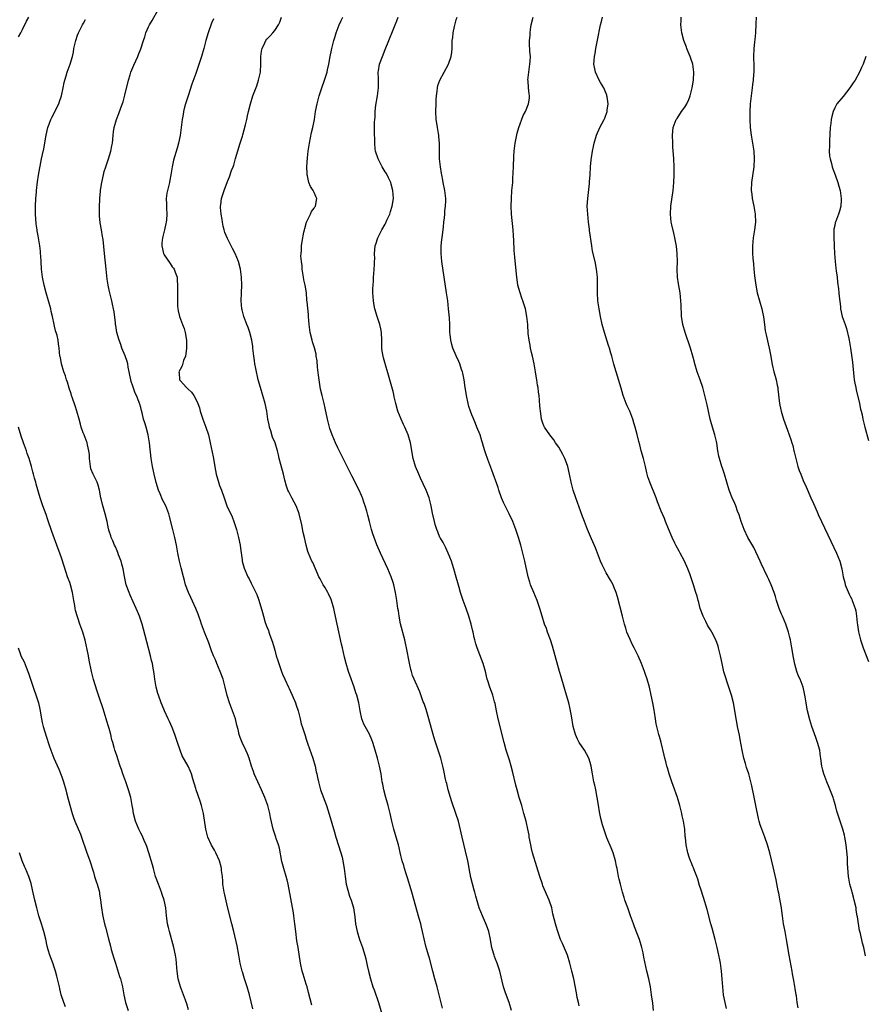
# Model space of a CAD drawing. Units: inches. Extents: x 2622000 to 2625000, y 1491000 to 1494000.
# Drawn here: x 2622842 to 2623057, y 1491801 to 1492050 of the extents above; entities that cross this region are included whole.
import ezdxf

# ---------------------------------------------------------------- set-up
doc = ezdxf.new("R2010")
doc.units = ezdxf.units.IN
doc.header["$MEASUREMENT"] = 0
doc.layers.add('LD26221491_10ft', color=121, linetype='Continuous')

msp = doc.modelspace()

# ---------------------------------------------------------------- linework, layer by layer
at = {"layer": 'LD26221491_10ft'}
for points, elevation in [([(2622916.37, 1491800.37), (2622915.58, 1491803.58), (2622915.2, 1491805), (2622915, 1491805.69), (2622914.2, 1491808.2), (2622913.98, 1491809), (2622913.54, 1491811), (2622912.92, 1491815), (2622912.64, 1491816.64), (2622912.32, 1491819), (2622912.12, 1491821), (2622911.87, 1491823), (2622911.75, 1491823.75), (2622910.39, 1491831), (2622910.11, 1491832.11), (2622909.91, 1491833), (2622909.32, 1491835), (2622908.83, 1491836.83), (2622908.18, 1491840.18), (2622907.95, 1491841), (2622907.36, 1491842.64), (2622907.25, 1491843), (2622906.56, 1491845), (2622905.93, 1491847.93), (2622905.74, 1491849), (2622905.23, 1491851), (2622905, 1491851.7), (2622904.52, 1491853), (2622903.62, 1491855), (2622902.67, 1491857), (2622901.82, 1491859), (2622901.62, 1491859.62), (2622901.11, 1491861), (2622900.49, 1491863), (2622900.07, 1491864.07), (2622899.69, 1491865), (2622898.73, 1491867), (2622898.23, 1491868.23), (2622897.98, 1491869), (2622897.69, 1491870.31), (2622897.39, 1491871.39), (2622897.02, 1491873), (2622896.31, 1491875), (2622895.55, 1491877), (2622894.94, 1491878.94), (2622894.45, 1491881), (2622893.9, 1491883), (2622893.17, 1491885), (2622892.32, 1491887), (2622891.95, 1491887.95), (2622891.49, 1491889), (2622891, 1491890.24), (2622890.26, 1491892.26), (2622889.16, 1491895), (2622888.45, 1491897), (2622888.15, 1491897.85), (2622887.77, 1491899), (2622887.57, 1491899.57), (2622886.98, 1491901), (2622885.74, 1491903.74), (2622885.15, 1491905), (2622884.38, 1491907), (2622884.1, 1491908.1), (2622883.83, 1491909), (2622883.25, 1491911.25), (2622882.83, 1491913), (2622882.44, 1491915), (2622882.09, 1491917), (2622881.65, 1491919), (2622881.12, 1491921), (2622880.3, 1491924.3), (2622880.1, 1491925), (2622879.38, 1491927), (2622879, 1491927.81), (2622878.57, 1491928.57), (2622877.93, 1491930.07), (2622877.49, 1491931), (2622876.9, 1491932.9), (2622876.43, 1491935), (2622876.19, 1491936.19), (2622875.98, 1491937), (2622875.62, 1491939), (2622875.25, 1491943), (2622874.91, 1491945), (2622874.36, 1491947), (2622874.03, 1491948.03), (2622873.75, 1491949), (2622873.36, 1491950.64), (2622873.18, 1491951.18), (2622873, 1491951.93), (2622872.76, 1491952.76), (2622872.71, 1491953), (2622872.55, 1491953.45), (2622871.91, 1491955), (2622871.57, 1491955.57), (2622871, 1491957.33), (2622870.56, 1491958.56), (2622870.1, 1491961), (2622869.83, 1491962.17), (2622869.71, 1491963), (2622869.59, 1491963.59), (2622869.05, 1491965.05), (2622868.25, 1491967), (2622867.95, 1491967.95), (2622867.52, 1491969), (2622866.97, 1491971), (2622866.71, 1491972.71), (2622866.65, 1491973), (2622866.58, 1491973.42), (2622866.25, 1491976.25), (2622866.1, 1491977), (2622865.82, 1491978.19), (2622865.67, 1491979), (2622865.17, 1491981), (2622865, 1491981.75), (2622864.76, 1491983), (2622864.53, 1491984.53), (2622864.26, 1491987), (2622863.84, 1491991), (2622863.45, 1491994.55), (2622863.38, 1491995), (2622863.3, 1491995.3), (2622863.07, 1491997), (2622862.76, 1491998.76), (2622862.56, 1492000.56), (2622862.55, 1492001), (2622862.54, 1492003), (2622862.65, 1492004.65), (2622862.65, 1492005), (2622862.85, 1492006.85), (2622862.85, 1492007), (2622863, 1492008.07), (2622863.15, 1492009), (2622863.57, 1492011), (2622863.78, 1492011.78), (2622864.13, 1492013), (2622864.81, 1492015), (2622865.44, 1492017), (2622865.67, 1492018.33), (2622865.82, 1492019), (2622865.94, 1492019.94), (2622866.01, 1492021), (2622866.11, 1492021.89), (2622866.3, 1492023), (2622866.9, 1492025), (2622867.48, 1492026.52), (2622867.95, 1492027.95), (2622868.52, 1492029.48), (2622869, 1492031.19), (2622869.89, 1492035), (2622870.32, 1492036.32), (2622870.52, 1492037), (2622871.25, 1492038.75), (2622872.28, 1492041), (2622872.49, 1492041.51), (2622873.05, 1492042.95), (2622873.68, 1492045), (2622874.02, 1492045.98), (2622874.35, 1492047), (2622875, 1492048.51), (2622875.24, 1492049), (2622875.9, 1492050.1), (2622877.54, 1492053)], 9580), ([(2622842.02, 1492045.98), (2622842.6, 1492047), (2622843, 1492047.8), (2622844.03, 1492049.97), (2622844.61, 1492051)], 9560), ([(2622901.4, 1491799.4), (2622901, 1491801.19), (2622900.56, 1491803), (2622899.99, 1491805), (2622899.36, 1491807), (2622899, 1491808.2), (2622898.79, 1491808.79), (2622898.73, 1491809), (2622898.67, 1491809.33), (2622898.24, 1491811), (2622898.02, 1491812.02), (2622897.88, 1491813), (2622897.43, 1491815.43), (2622896.63, 1491819), (2622896.14, 1491821), (2622895, 1491825.3), (2622894.3, 1491828.3), (2622894.16, 1491829), (2622893.87, 1491831), (2622893.81, 1491831.81), (2622893.71, 1491833), (2622893.53, 1491834.47), (2622893.49, 1491835), (2622893.4, 1491835.4), (2622892.98, 1491836.98), (2622892.07, 1491839), (2622891.69, 1491839.69), (2622890.94, 1491840.94), (2622890.04, 1491843), (2622889.53, 1491845), (2622888.95, 1491848.95), (2622888.43, 1491851), (2622888.06, 1491852.06), (2622887.08, 1491855), (2622887, 1491855.29), (2622886.24, 1491857.76), (2622885.88, 1491859), (2622885.64, 1491859.64), (2622885.03, 1491861), (2622883.56, 1491863.56), (2622882.99, 1491864.99), (2622882.33, 1491867), (2622881.97, 1491867.97), (2622881.68, 1491869), (2622881, 1491870.81), (2622880.31, 1491872.31), (2622880.01, 1491873), (2622879.07, 1491875), (2622878.45, 1491876.45), (2622878.22, 1491877), (2622877.51, 1491879), (2622877.39, 1491879.39), (2622876.97, 1491881), (2622876.61, 1491883), (2622876.39, 1491884.39), (2622876.33, 1491885), (2622876.21, 1491885.79), (2622875.97, 1491887), (2622875.77, 1491887.77), (2622875.5, 1491889), (2622874.53, 1491892.53), (2622873.72, 1491895.72), (2622873.35, 1491897), (2622872.69, 1491899), (2622872.19, 1491900.19), (2622871.88, 1491901), (2622870.35, 1491904.35), (2622870.07, 1491905), (2622869.36, 1491907), (2622868.88, 1491909.12), (2622868.55, 1491911), (2622868.25, 1491912.25), (2622868.02, 1491913), (2622867.42, 1491914.58), (2622867.2, 1491915.2), (2622867, 1491915.63), (2622866.6, 1491916.6), (2622866.4, 1491917), (2622865.91, 1491918.09), (2622865.54, 1491919), (2622865.42, 1491919.42), (2622865, 1491920.62), (2622864.85, 1491921.15), (2622864.49, 1491923), (2622864.03, 1491925), (2622863.35, 1491927.35), (2622863, 1491928.75), (2622862.94, 1491929), (2622862.55, 1491931), (2622862.21, 1491932.21), (2622861.97, 1491933), (2622861.65, 1491933.65), (2622860.96, 1491935), (2622860.4, 1491936.4), (2622860.24, 1491937), (2622860.01, 1491939), (2622859.99, 1491939.99), (2622859.88, 1491941), (2622859.49, 1491942.51), (2622859.4, 1491943), (2622858.63, 1491945), (2622858.46, 1491945.54), (2622857.95, 1491947), (2622857.72, 1491947.72), (2622857.38, 1491949), (2622856.8, 1491951), (2622856.36, 1491952.36), (2622855.68, 1491954.32), (2622855.47, 1491955), (2622855.38, 1491955.38), (2622854.85, 1491956.85), (2622854.41, 1491958.41), (2622854.18, 1491959), (2622853.97, 1491959.97), (2622853.53, 1491961), (2622852.92, 1491963), (2622852.63, 1491964.63), (2622852.53, 1491965), (2622852.32, 1491967), (2622852.14, 1491968.14), (2622852.06, 1491969), (2622851.8, 1491970.2), (2622851.59, 1491971), (2622851.44, 1491971.44), (2622851.07, 1491973), (2622850.63, 1491975), (2622850.32, 1491976.32), (2622850.19, 1491977), (2622849.65, 1491979), (2622849.06, 1491981), (2622848.49, 1491983), (2622848.08, 1491985), (2622847.87, 1491987), (2622847.77, 1491989), (2622847.67, 1491990.33), (2622847.64, 1491991), (2622847.58, 1491991.58), (2622847.39, 1491993), (2622847, 1491995.48), (2622846.77, 1491996.77), (2622846.76, 1491997), (2622846.54, 1491998.54), (2622846.36, 1492001), (2622846.34, 1492003), (2622846.45, 1492005), (2622846.55, 1492006.55), (2622846.58, 1492007), (2622846.82, 1492009.18), (2622847.11, 1492010.89), (2622847.89, 1492015), (2622848.1, 1492016.1), (2622848.45, 1492017.55), (2622849.07, 1492021), (2622849.5, 1492023), (2622849.8, 1492023.8), (2622850.21, 1492025), (2622850.46, 1492025.54), (2622852.22, 1492029), (2622852.44, 1492029.56), (2622852.96, 1492031), (2622853.38, 1492033), (2622853.61, 1492034.39), (2622853.74, 1492035), (2622854.08, 1492036.08), (2622854.34, 1492037), (2622855.1, 1492039), (2622855.68, 1492041), (2622855.93, 1492042.07), (2622856.08, 1492043), (2622856.37, 1492044.37), (2622856.53, 1492045), (2622857, 1492046.41), (2622857.23, 1492047), (2622858.26, 1492049), (2622858.52, 1492049.48), (2622859, 1492050.4)], 9570), ([(2622891.43, 1492050.57), (2622891, 1492049.44), (2622890.14, 1492047), (2622889.53, 1492045), (2622889.02, 1492043.02), (2622888.43, 1492041), (2622887.59, 1492038.41), (2622887, 1492036.69), (2622886, 1492034), (2622885.01, 1492031), (2622884.36, 1492029), (2622884.1, 1492028.1), (2622883.83, 1492027), (2622883.74, 1492026.25), (2622883.5, 1492025), (2622883.29, 1492023), (2622883, 1492020.93), (2622882.58, 1492019), (2622882.24, 1492017.76), (2622881.32, 1492014.68), (2622880.99, 1492013.01), (2622880.69, 1492011), (2622880.41, 1492009.59), (2622880.28, 1492009), (2622879.77, 1492007), (2622879.66, 1492006.34), (2622879.47, 1492005), (2622879.51, 1492003.51), (2622879.51, 1492002.49), (2622879.61, 1492001), (2622879.54, 1491999.54), (2622879.48, 1491999), (2622879.39, 1491998.61), (2622879.06, 1491997), (2622878.54, 1491995), (2622878.4, 1491993.6), (2622878.36, 1491993), (2622878.83, 1491991), (2622878.88, 1491990.88), (2622879, 1491990.65), (2622880.45, 1491988.45), (2622881, 1491987.64), (2622881.3, 1491987.3), (2622881.5, 1491987), (2622881.75, 1491986.25), (2622882.23, 1491985), (2622882.28, 1491984.28), (2622882.34, 1491983), (2622882.31, 1491981.69), (2622882.3, 1491979), (2622882.38, 1491977.62), (2622882.4, 1491977), (2622882.49, 1491976.49), (2622882.83, 1491975), (2622883.62, 1491973), (2622884, 1491972), (2622884.3, 1491971), (2622884.62, 1491969), (2622884.62, 1491967), (2622884.45, 1491965.55), (2622884.34, 1491965), (2622883.88, 1491963.88), (2622883.48, 1491962.52), (2622883, 1491961.61), (2622882.71, 1491961), (2622882.75, 1491960.75), (2622882.88, 1491959), (2622883, 1491958.84), (2622884.62, 1491957), (2622884.83, 1491956.83), (2622885, 1491956.66), (2622885.88, 1491955.88), (2622886.44, 1491955), (2622887, 1491954.07), (2622887.47, 1491953), (2622887.88, 1491951.88), (2622888.12, 1491951), (2622888.76, 1491949), (2622889.51, 1491947), (2622890.16, 1491945), (2622890.64, 1491943), (2622891.4, 1491939.41), (2622891.98, 1491935.98), (2622892.16, 1491935), (2622892.78, 1491932.78), (2622893, 1491932.18), (2622893.47, 1491931), (2622894.15, 1491929), (2622894.89, 1491927), (2622896.18, 1491924.18), (2622896.64, 1491923), (2622897.31, 1491921), (2622897.68, 1491919.68), (2622897.84, 1491919), (2622898.23, 1491917), (2622898.29, 1491916.29), (2622898.73, 1491913.27), (2622898.76, 1491913), (2622899.21, 1491911.21), (2622900.19, 1491909), (2622900.48, 1491908.48), (2622901, 1491907.4), (2622902.24, 1491905), (2622902.49, 1491904.49), (2622903, 1491903.09), (2622903.91, 1491899.91), (2622904.12, 1491899), (2622904.61, 1491897.39), (2622905, 1491896.29), (2622905.39, 1491895.39), (2622905.53, 1491895), (2622905.79, 1491894.21), (2622906.45, 1491892.45), (2622906.82, 1491891), (2622907, 1491890.38), (2622907.4, 1491889), (2622907.8, 1491887.8), (2622908.03, 1491887), (2622908.74, 1491885), (2622909, 1491884.34), (2622909.59, 1491883), (2622910.51, 1491881), (2622910.65, 1491880.65), (2622911, 1491879.93), (2622911.43, 1491879), (2622912.24, 1491877), (2622912.44, 1491876.44), (2622912.91, 1491875), (2622913.43, 1491873), (2622913.73, 1491871.73), (2622913.95, 1491871), (2622914.59, 1491869), (2622914.71, 1491868.71), (2622915, 1491867.86), (2622915.41, 1491866.59), (2622916.62, 1491863), (2622917.21, 1491861), (2622917.52, 1491859.52), (2622917.67, 1491859), (2622917.86, 1491858.14), (2622918.07, 1491857), (2622918.6, 1491855), (2622920.08, 1491851), (2622920.8, 1491848.8), (2622921.47, 1491846.53), (2622922.19, 1491844.19), (2622922.53, 1491843), (2622923.79, 1491839), (2622924.07, 1491837.93), (2622924.3, 1491837), (2622924.63, 1491835), (2622924.86, 1491833), (2622925.13, 1491831), (2622925.51, 1491829.51), (2622925.99, 1491827.99), (2622926.38, 1491827), (2622926.96, 1491825), (2622927.27, 1491822.73), (2622927.47, 1491821), (2622927.88, 1491819), (2622928.5, 1491817), (2622929.21, 1491815), (2622929.84, 1491813), (2622930.08, 1491812.08), (2622930.45, 1491810.45), (2622930.73, 1491809), (2622931.25, 1491807), (2622931.91, 1491805), (2622932.2, 1491804.2), (2622933.27, 1491801), (2622934.12, 1491798.12)], 9590), ([(2622949.57, 1491799.57), (2622948.15, 1491805), (2622947.6, 1491807), (2622947.08, 1491809), (2622946.27, 1491812.27), (2622946.01, 1491813), (2622945.57, 1491814.43), (2622945.32, 1491815.32), (2622944.5, 1491819), (2622944.17, 1491820.17), (2622944, 1491821), (2622943.63, 1491822.37), (2622941.77, 1491829), (2622941.61, 1491829.61), (2622940.68, 1491832.68), (2622940.36, 1491833.64), (2622939.94, 1491835), (2622939.74, 1491835.74), (2622939.35, 1491837), (2622939, 1491838.35), (2622938.35, 1491841), (2622937.78, 1491843), (2622937.59, 1491843.59), (2622937.19, 1491845), (2622936.68, 1491847), (2622936.25, 1491849), (2622936, 1491850), (2622935.77, 1491851), (2622935.61, 1491851.61), (2622935.18, 1491853), (2622934.62, 1491855), (2622934.37, 1491856.38), (2622934.24, 1491857), (2622933.95, 1491859), (2622933.58, 1491861), (2622933.07, 1491863), (2622932.47, 1491865), (2622931.83, 1491867), (2622931.62, 1491867.62), (2622931, 1491869.05), (2622929.92, 1491871), (2622929.62, 1491871.62), (2622929.05, 1491873), (2622928.65, 1491875), (2622928.31, 1491877), (2622927.79, 1491879), (2622927.57, 1491879.57), (2622927.13, 1491881), (2622926.04, 1491884.04), (2622925.71, 1491885), (2622925.1, 1491887), (2622924.66, 1491888.66), (2622924.15, 1491891), (2622923.96, 1491891.96), (2622922.8, 1491897), (2622922.14, 1491900.14), (2622921.95, 1491901), (2622921.38, 1491903), (2622921.28, 1491903.28), (2622920.65, 1491904.65), (2622920.47, 1491905), (2622919.66, 1491906.34), (2622919.28, 1491907), (2622919, 1491907.51), (2622918.5, 1491908.5), (2622918.21, 1491909), (2622917.87, 1491909.87), (2622917.29, 1491911), (2622916.62, 1491912.62), (2622916.41, 1491913), (2622915.57, 1491915), (2622915.41, 1491915.41), (2622914.99, 1491916.99), (2622914.55, 1491919), (2622914.23, 1491920.23), (2622913.84, 1491922.16), (2622913.16, 1491925), (2622913, 1491925.46), (2622912.4, 1491927), (2622911.92, 1491927.92), (2622911.31, 1491929), (2622910.54, 1491930.55), (2622910.34, 1491931), (2622909.99, 1491931.99), (2622909.55, 1491933.55), (2622909.2, 1491935), (2622908.51, 1491937.49), (2622908.12, 1491939), (2622907.91, 1491939.91), (2622907.68, 1491941), (2622907.07, 1491943), (2622906.46, 1491944.46), (2622906, 1491946), (2622905.67, 1491947), (2622905.55, 1491947.55), (2622905.28, 1491949), (2622904.97, 1491951), (2622904.56, 1491953), (2622904.01, 1491955), (2622903.38, 1491957), (2622902.8, 1491959), (2622902.18, 1491961.82), (2622901.98, 1491963), (2622901.88, 1491963.88), (2622901.67, 1491965), (2622901.62, 1491965.62), (2622901.44, 1491967), (2622901.4, 1491967.4), (2622901.17, 1491969), (2622900.64, 1491971), (2622900.23, 1491972.23), (2622899.92, 1491973), (2622899.15, 1491975), (2622898.73, 1491976.73), (2622898.65, 1491977), (2622898.52, 1491979), (2622898.58, 1491981), (2622898.61, 1491983), (2622898.53, 1491985), (2622898.29, 1491987), (2622897.77, 1491989), (2622896.97, 1491991), (2622896.29, 1491992.29), (2622895.98, 1491993), (2622895, 1491994.85), (2622894.36, 1491996.36), (2622894.17, 1491997), (2622893.94, 1491997.94), (2622893.71, 1491999), (2622893.64, 1491999.64), (2622893.4, 1492001), (2622893.28, 1492002.72), (2622893.28, 1492003), (2622893.33, 1492003.33), (2622893.53, 1492005), (2622894.18, 1492007), (2622895, 1492009.24), (2622895.52, 1492010.48), (2622896.05, 1492012.05), (2622896.43, 1492013), (2622896.6, 1492013.4), (2622897.08, 1492015.08), (2622898.24, 1492019), (2622898.8, 1492020.8), (2622898.88, 1492021.12), (2622899.62, 1492023.62), (2622899.95, 1492025), (2622900.1, 1492025.9), (2622900.37, 1492027), (2622900.82, 1492029), (2622901.45, 1492031), (2622902.42, 1492033.58), (2622902.92, 1492035), (2622903.4, 1492037), (2622903.51, 1492039), (2622903.48, 1492041), (2622903.66, 1492042.34), (2622903.78, 1492043), (2622904.49, 1492044.49), (2622904.72, 1492045), (2622905, 1492045.37), (2622905.8, 1492046.2), (2622906.53, 1492047), (2622907, 1492047.54), (2622907.98, 1492049), (2622908.31, 1492049.69), (2622908.75, 1492051)], 9600), ([(2622967.03, 1491799), (2622966.41, 1491801), (2622965.47, 1491803.47), (2622964.97, 1491805), (2622964.09, 1491809), (2622963.41, 1491811), (2622963, 1491812.04), (2622962.71, 1491812.71), (2622962.6, 1491813), (2622962.47, 1491813.53), (2622962.05, 1491815), (2622961.88, 1491815.88), (2622961.71, 1491817), (2622961.26, 1491819), (2622960.67, 1491820.67), (2622959.66, 1491823), (2622958.87, 1491825), (2622957.98, 1491827.98), (2622957.75, 1491829), (2622957.56, 1491829.56), (2622956.72, 1491832.72), (2622956.28, 1491835), (2622956.09, 1491836.09), (2622955.92, 1491837), (2622955.41, 1491839.41), (2622954.5, 1491843), (2622953.56, 1491847), (2622952.95, 1491849), (2622951.89, 1491851.89), (2622951.55, 1491853), (2622950.98, 1491854.98), (2622950.61, 1491856.61), (2622950.49, 1491857), (2622950.31, 1491857.69), (2622949.89, 1491859.89), (2622949.64, 1491861), (2622949.13, 1491863), (2622947.57, 1491867.57), (2622947.17, 1491869), (2622946.11, 1491873), (2622945.37, 1491875.37), (2622944.86, 1491876.86), (2622944.67, 1491877.33), (2622943.79, 1491879.79), (2622942.35, 1491883), (2622941.97, 1491883.97), (2622941.64, 1491885), (2622941.5, 1491885.5), (2622941.13, 1491887.13), (2622940.4, 1491891), (2622940.15, 1491892.15), (2622939.95, 1491893), (2622938.91, 1491897.09), (2622938.53, 1491899), (2622938.34, 1491900.34), (2622938.22, 1491901), (2622937.92, 1491903), (2622937.6, 1491905), (2622937.18, 1491907), (2622937, 1491907.6), (2622936.53, 1491909), (2622935.66, 1491911), (2622933.78, 1491915), (2622933.56, 1491915.56), (2622932.87, 1491917.13), (2622932.17, 1491919), (2622931.91, 1491919.91), (2622931.53, 1491921), (2622931, 1491923), (2622930.61, 1491924.61), (2622930.34, 1491925.66), (2622929.95, 1491927), (2622929.66, 1491927.66), (2622929.27, 1491929), (2622929.17, 1491929.17), (2622929, 1491929.62), (2622928.41, 1491931), (2622927.89, 1491931.89), (2622927.4, 1491933), (2622926.58, 1491934.58), (2622925.39, 1491937), (2622923, 1491941.73), (2622922.42, 1491943), (2622921.58, 1491945), (2622921, 1491946.61), (2622920.88, 1491947), (2622920.38, 1491949), (2622919.78, 1491951.78), (2622919.5, 1491953), (2622919.01, 1491955.01), (2622918.64, 1491956.64), (2622918.34, 1491958.34), (2622918.13, 1491960.13), (2622917.83, 1491962.17), (2622917.76, 1491963.76), (2622917.53, 1491965), (2622917.47, 1491965.47), (2622917.05, 1491967.05), (2622916.59, 1491968.59), (2622916.45, 1491969), (2622915.95, 1491971), (2622915.71, 1491973), (2622915.58, 1491975), (2622915.52, 1491975.52), (2622915.22, 1491978.78), (2622915.16, 1491979.16), (2622915.02, 1491981), (2622914.72, 1491983), (2622914.36, 1491984.36), (2622914.3, 1491985), (2622913.95, 1491987), (2622913.91, 1491987.91), (2622913.75, 1491989), (2622913.64, 1491990.36), (2622913.68, 1491991), (2622913.79, 1491991.79), (2622913.82, 1491993), (2622913.96, 1491994.05), (2622914.4, 1491996.4), (2622914.53, 1491997), (2622914.63, 1491997.37), (2622915.09, 1491999), (2622916.06, 1492001), (2622916.32, 1492001.68), (2622917, 1492002.54), (2622917.19, 1492002.81), (2622917.36, 1492003), (2622917.7, 1492005), (2622917.44, 1492005.44), (2622917, 1492006.45), (2622916.73, 1492007), (2622916.04, 1492008.04), (2622915.68, 1492009), (2622915.31, 1492010.69), (2622915.21, 1492011), (2622915.19, 1492011.19), (2622915.14, 1492013), (2622915.31, 1492015.31), (2622915.51, 1492017), (2622915.81, 1492019), (2622916.33, 1492021.67), (2622916.65, 1492023), (2622917.07, 1492025), (2622917.37, 1492027), (2622917.75, 1492029), (2622918.29, 1492031), (2622918.95, 1492033.05), (2622919.62, 1492035), (2622920.25, 1492037), (2622920.4, 1492037.6), (2622920.73, 1492039), (2622921.09, 1492041), (2622921.42, 1492042.58), (2622921.49, 1492043), (2622921.97, 1492045), (2622922.2, 1492045.8), (2622922.58, 1492047), (2622923.36, 1492049), (2622923.85, 1492050.15), (2622924.24, 1492051)], 9610), ([(2622984.19, 1491800.19), (2622983.98, 1491801), (2622983.71, 1491802.29), (2622983.49, 1491803.49), (2622982.81, 1491807), (2622982.37, 1491809), (2622981.86, 1491811), (2622981.19, 1491813), (2622979.95, 1491815.95), (2622979.49, 1491817), (2622978.76, 1491819), (2622978.39, 1491820.39), (2622978.17, 1491821), (2622977.55, 1491823.55), (2622977.23, 1491825), (2622976.57, 1491827), (2622975, 1491830.65), (2622974.87, 1491831), (2622974.18, 1491833), (2622973.44, 1491835.44), (2622972.39, 1491839), (2622972.1, 1491840.1), (2622971.9, 1491841), (2622971.55, 1491843), (2622971.49, 1491843.48), (2622971.19, 1491845), (2622970.71, 1491847), (2622970.18, 1491849), (2622969.62, 1491851), (2622969, 1491853.02), (2622968.43, 1491855), (2622968.13, 1491856.13), (2622967.37, 1491859.37), (2622966.94, 1491860.94), (2622966.49, 1491862.49), (2622965.71, 1491865), (2622965.15, 1491867), (2622963.63, 1491873), (2622963.19, 1491875), (2622962.86, 1491876.86), (2622962.74, 1491877.26), (2622962.28, 1491879), (2622961.95, 1491879.95), (2622961.53, 1491881), (2622961, 1491882.59), (2622960.88, 1491883), (2622960.41, 1491885), (2622959.82, 1491887), (2622959, 1491889.23), (2622958.33, 1491891), (2622958, 1491892), (2622957.76, 1491893), (2622957.58, 1491893.58), (2622957.29, 1491895), (2622957.22, 1491895.22), (2622956.79, 1491897), (2622956.21, 1491899), (2622955.56, 1491901), (2622954.79, 1491903), (2622954.1, 1491905), (2622953.73, 1491906.27), (2622953.44, 1491907.44), (2622953, 1491908.9), (2622952.43, 1491911), (2622952.1, 1491912.1), (2622951.81, 1491913), (2622951.01, 1491915.01), (2622950.39, 1491916.39), (2622950.02, 1491917), (2622949.7, 1491917.7), (2622949, 1491918.77), (2622948.88, 1491919), (2622948.39, 1491920.39), (2622948.12, 1491921), (2622947.71, 1491922.29), (2622947.52, 1491923), (2622947, 1491925.15), (2622946.67, 1491927), (2622946.33, 1491928.33), (2622946.14, 1491929), (2622945.36, 1491931), (2622944.63, 1491932.63), (2622943.97, 1491934.03), (2622943.54, 1491935), (2622942.71, 1491937), (2622942.11, 1491939), (2622941.42, 1491943), (2622940.83, 1491945), (2622939.98, 1491947), (2622939.64, 1491947.64), (2622939.05, 1491949), (2622938.25, 1491951), (2622937.71, 1491953), (2622937.31, 1491954.69), (2622937.21, 1491955.21), (2622937, 1491956.04), (2622936.14, 1491959), (2622934.59, 1491964.59), (2622934.26, 1491966.26), (2622934.19, 1491967), (2622934.12, 1491968.12), (2622934.13, 1491969), (2622934.05, 1491971), (2622933.89, 1491971.89), (2622933.64, 1491973), (2622933.5, 1491973.51), (2622932.97, 1491975), (2622932.38, 1491977), (2622932.2, 1491977.8), (2622932, 1491979), (2622931.98, 1491979.98), (2622931.86, 1491981), (2622931.86, 1491982.14), (2622931.92, 1491983), (2622932.01, 1491984.01), (2622932.07, 1491985), (2622932.16, 1491985.84), (2622932.25, 1491987), (2622932.26, 1491988.26), (2622932.32, 1491989), (2622932.34, 1491989.66), (2622932.3, 1491991), (2622932.46, 1491993), (2622932.59, 1491993.41), (2622933.11, 1491995), (2622934.15, 1491997), (2622935, 1491998.45), (2622935.19, 1491998.81), (2622935.44, 1491999.44), (2622936.14, 1492001), (2622936.37, 1492001.63), (2622936.81, 1492003), (2622937.1, 1492005), (2622936.98, 1492007), (2622936.56, 1492008.56), (2622936.41, 1492009), (2622935.82, 1492010.18), (2622935.3, 1492011.3), (2622935, 1492011.76), (2622934.26, 1492013), (2622933.83, 1492013.83), (2622933.2, 1492015), (2622932.57, 1492017), (2622932.49, 1492017.51), (2622932.34, 1492019), (2622932.34, 1492020.34), (2622932.3, 1492021), (2622932.31, 1492021.69), (2622932.32, 1492024.32), (2622932.37, 1492025), (2622932.44, 1492025.56), (2622932.48, 1492027), (2622932.67, 1492028.67), (2622933.06, 1492031), (2622933.27, 1492033), (2622933.28, 1492035.28), (2622933.26, 1492037), (2622933.32, 1492037.32), (2622933.59, 1492039), (2622934.31, 1492041), (2622935, 1492042.77), (2622935.92, 1492045), (2622937, 1492047.76), (2622937.52, 1492049), (2622937.94, 1492050.06), (2622938.33, 1492051)], 9620), ([(2623003.03, 1491799), (2623002.84, 1491800.84), (2623002.56, 1491803), (2623002.26, 1491805), (2623001.84, 1491807), (2623001.33, 1491809), (2623000.55, 1491812.55), (2623000.5, 1491813), (2623000.38, 1491813.62), (2623000.05, 1491815), (2622999.46, 1491817), (2622999, 1491818.3), (2622998.26, 1491820.26), (2622997.96, 1491821), (2622997.22, 1491823), (2622996.49, 1491825), (2622995.8, 1491827), (2622995.63, 1491827.63), (2622995.18, 1491829), (2622994.64, 1491831), (2622994.35, 1491832.35), (2622994.17, 1491833), (2622993.8, 1491835), (2622993.65, 1491835.65), (2622993.4, 1491837), (2622992.78, 1491839), (2622992.27, 1491840.27), (2622991.19, 1491842.81), (2622991, 1491843.32), (2622990.58, 1491844.58), (2622990.13, 1491846.13), (2622989.72, 1491847.72), (2622989.35, 1491849.35), (2622989.07, 1491851.07), (2622988.79, 1491853), (2622988.4, 1491855), (2622988.15, 1491856.15), (2622987.93, 1491857), (2622987.54, 1491859), (2622987.23, 1491861), (2622987, 1491861.89), (2622986.66, 1491863), (2622986.08, 1491864.08), (2622985.57, 1491865), (2622984.23, 1491867), (2622983.8, 1491867.8), (2622983.24, 1491869), (2622982.7, 1491871), (2622982.27, 1491873.73), (2622982.03, 1491875), (2622981.82, 1491875.82), (2622981.55, 1491877), (2622981, 1491879), (2622980.41, 1491881), (2622979.6, 1491883.6), (2622979.19, 1491885), (2622978.14, 1491889), (2622977.43, 1491891.43), (2622976.9, 1491893), (2622976.17, 1491895), (2622975.88, 1491895.88), (2622975.43, 1491897), (2622974.78, 1491899), (2622974.23, 1491901), (2622973.57, 1491903), (2622972.72, 1491905), (2622971.88, 1491907), (2622971.67, 1491907.67), (2622971.27, 1491909), (2622970.39, 1491913), (2622969.91, 1491915), (2622969.38, 1491917), (2622968.79, 1491919), (2622968.15, 1491921), (2622967.4, 1491923), (2622966.48, 1491925), (2622965.43, 1491927), (2622965, 1491927.89), (2622964.49, 1491929), (2622963.79, 1491931), (2622963.63, 1491931.63), (2622962.07, 1491936.07), (2622961, 1491938.73), (2622960.41, 1491940.41), (2622960.23, 1491941), (2622959.97, 1491942.03), (2622959.68, 1491943), (2622959.51, 1491943.51), (2622959.08, 1491945), (2622958.26, 1491947), (2622957.87, 1491947.87), (2622957.3, 1491949.3), (2622957, 1491950.13), (2622956.66, 1491951), (2622956.24, 1491952.24), (2622956.05, 1491953), (2622955.62, 1491955), (2622955.56, 1491955.56), (2622955.3, 1491957), (2622955, 1491958.99), (2622954.68, 1491960.68), (2622954.59, 1491961), (2622954.37, 1491961.63), (2622953.94, 1491963), (2622953.66, 1491963.66), (2622953, 1491965.04), (2622952.18, 1491967), (2622951.91, 1491967.91), (2622951.64, 1491969), (2622951.5, 1491970.5), (2622951.42, 1491971), (2622951.4, 1491971.4), (2622951.36, 1491973), (2622951.29, 1491974.71), (2622951.09, 1491977), (2622950.85, 1491979), (2622950.57, 1491981), (2622949.39, 1491989), (2622949.19, 1491991), (2622949.19, 1491991.19), (2622949.21, 1491993), (2622949.4, 1491994.6), (2622949.42, 1491995), (2622949.77, 1491997.76), (2622949.88, 1491999), (2622950.03, 1492000.03), (2622950.09, 1492001), (2622950.13, 1492001.87), (2622950.31, 1492003), (2622950.39, 1492004.39), (2622950.39, 1492005), (2622950.15, 1492007), (2622949.73, 1492009), (2622949.62, 1492009.62), (2622949.33, 1492011), (2622949.3, 1492011.3), (2622949.02, 1492013.02), (2622948.8, 1492015), (2622948.76, 1492016.76), (2622948.79, 1492017.21), (2622948.77, 1492019), (2622948.58, 1492020.58), (2622948.57, 1492021), (2622948.51, 1492021.49), (2622948.23, 1492023), (2622948.06, 1492024.06), (2622947.96, 1492025), (2622947.86, 1492027), (2622947.9, 1492029), (2622947.94, 1492030.06), (2622948, 1492031), (2622948.19, 1492032.19), (2622948.25, 1492033), (2622948.36, 1492033.64), (2622948.9, 1492035), (2622949.94, 1492037), (2622951.03, 1492039), (2622951.77, 1492041), (2622951.9, 1492042.1), (2622951.99, 1492043), (2622951.98, 1492043.98), (2622952.02, 1492045), (2622952.17, 1492045.83), (2622952.28, 1492047), (2622952.61, 1492048.61), (2622953, 1492050.26), (2622953.23, 1492051)], 9630), ([(2623021.52, 1491799.52), (2623021.17, 1491801), (2623020.83, 1491803), (2623020.62, 1491805), (2623020.49, 1491807), (2623020.32, 1491809), (2623020.04, 1491811), (2623019.87, 1491811.87), (2623019.63, 1491813), (2623019.17, 1491815), (2623018.67, 1491817), (2623017.9, 1491819.9), (2623017.58, 1491821), (2623016.61, 1491824.61), (2623015.68, 1491827.68), (2623015, 1491829.77), (2623014.71, 1491830.71), (2623014.27, 1491832.27), (2623014.02, 1491833), (2623013.36, 1491834.64), (2623013.19, 1491835.19), (2623013, 1491835.56), (2623012.59, 1491836.59), (2623012.4, 1491837), (2623012.08, 1491837.92), (2623011.72, 1491839), (2623011.32, 1491841), (2623011.14, 1491842.86), (2623011.11, 1491843.11), (2623010.97, 1491845.03), (2623010.67, 1491847), (2623010.35, 1491848.35), (2623010.22, 1491849), (2623009.95, 1491849.95), (2623009.7, 1491851), (2623009.1, 1491853), (2623008.05, 1491856.05), (2623007.68, 1491857), (2623006.98, 1491859), (2623006.56, 1491860.56), (2623006.4, 1491861), (2623006.17, 1491862.17), (2623005.91, 1491863), (2623005.78, 1491863.78), (2623004.96, 1491867), (2623004.53, 1491868.54), (2623004.38, 1491869), (2623003.85, 1491871), (2623003.71, 1491871.71), (2623003.51, 1491873), (2623003.29, 1491874.71), (2623003.19, 1491875.19), (2623002.9, 1491877), (2623002.48, 1491879), (2623001.99, 1491881), (2623001.4, 1491883), (2623001, 1491884.21), (2623000.73, 1491885), (2622999.99, 1491887), (2622999.16, 1491889), (2622998.15, 1491891), (2622997.75, 1491891.75), (2622997.09, 1491893.09), (2622996.31, 1491895), (2622995.99, 1491895.99), (2622995.69, 1491897), (2622995.15, 1491899), (2622993.9, 1491903.9), (2622993.58, 1491905), (2622993, 1491906.46), (2622992.77, 1491907), (2622992.16, 1491908.16), (2622991, 1491910.05), (2622990.66, 1491910.66), (2622990.49, 1491911), (2622990.04, 1491912.04), (2622989.58, 1491913), (2622988.82, 1491915), (2622988.36, 1491916.36), (2622987.35, 1491918.65), (2622986.34, 1491921), (2622985.53, 1491923), (2622985, 1491924.33), (2622983.31, 1491929), (2622982.64, 1491931), (2622982.31, 1491932.31), (2622982.12, 1491933), (2622981.78, 1491935), (2622981.33, 1491937), (2622981, 1491937.88), (2622980.52, 1491939), (2622980.01, 1491940.01), (2622979, 1491941.87), (2622978.22, 1491943), (2622977.73, 1491943.73), (2622976.73, 1491945), (2622975.39, 1491947), (2622975.27, 1491947.27), (2622975, 1491947.99), (2622974.66, 1491949), (2622974.43, 1491950.43), (2622974.25, 1491952.25), (2622974.17, 1491953.83), (2622974.01, 1491955), (2622973.86, 1491955.86), (2622973.76, 1491957), (2622973.64, 1491957.64), (2622973.48, 1491959), (2622973.4, 1491959.4), (2622973.15, 1491961), (2622972.77, 1491963), (2622972.34, 1491965), (2622972.11, 1491965.89), (2622971.86, 1491967), (2622971.75, 1491967.75), (2622971.48, 1491969), (2622971.29, 1491970.71), (2622971.14, 1491973), (2622970.94, 1491975), (2622970.54, 1491977), (2622969.93, 1491979), (2622969.68, 1491979.68), (2622969.24, 1491981), (2622968.68, 1491983), (2622968.46, 1491984.46), (2622968.36, 1491985), (2622968.27, 1491985.73), (2622967.9, 1491990.1), (2622967.74, 1491991.74), (2622967.59, 1491994.41), (2622967.51, 1491995.51), (2622967.43, 1491997), (2622967.07, 1492001), (2622966.98, 1492003), (2622967.01, 1492005), (2622967.14, 1492007), (2622967.33, 1492009), (2622967.41, 1492010.59), (2622967.45, 1492011), (2622967.49, 1492011.49), (2622967.5, 1492013), (2622967.6, 1492015.6), (2622967.71, 1492017), (2622967.96, 1492019), (2622968.23, 1492020.23), (2622968.45, 1492021.55), (2622968.91, 1492023), (2622969.99, 1492026.01), (2622970.55, 1492027), (2622971.38, 1492029), (2622971.56, 1492030.44), (2622971.61, 1492031), (2622971.49, 1492031.49), (2622971.33, 1492033), (2622971.23, 1492034.77), (2622971.19, 1492035), (2622971.41, 1492037), (2622971.6, 1492038.4), (2622971.71, 1492039), (2622971.79, 1492039.79), (2622971.81, 1492041), (2622971.72, 1492042.28), (2622971.69, 1492043), (2622971.63, 1492043.63), (2622971.61, 1492045), (2622971.73, 1492046.27), (2622971.73, 1492047), (2622971.85, 1492047.85), (2622972.03, 1492049), (2622972.51, 1492051)], 9640), ([(2623039.7, 1491799.7), (2623039.51, 1491801), (2623039.27, 1491802.73), (2623039.24, 1491803), (2623039, 1491804.56), (2623038.63, 1491806.63), (2623038.57, 1491807), (2623038.32, 1491808.32), (2623038.22, 1491809), (2623037.4, 1491813), (2623036.77, 1491817), (2623036.39, 1491819), (2623036.2, 1491820.2), (2623036.02, 1491821), (2623035.74, 1491823), (2623035.63, 1491823.63), (2623035.47, 1491825), (2623035.16, 1491826.84), (2623034.78, 1491828.78), (2623034.69, 1491829.31), (2623034.13, 1491832.13), (2623033.41, 1491835.41), (2623032.51, 1491839), (2623031.98, 1491841), (2623031.3, 1491843), (2623030.48, 1491845), (2623030.1, 1491846.1), (2623029.82, 1491847), (2623029.67, 1491847.67), (2623029.02, 1491851.02), (2623028.67, 1491852.67), (2623028.47, 1491853.53), (2623027.97, 1491855.97), (2623027.73, 1491857), (2623027.2, 1491859), (2623026.65, 1491860.65), (2623026.38, 1491861.62), (2623025.95, 1491863), (2623025.51, 1491865), (2623025, 1491867.75), (2623024.82, 1491868.82), (2623024.37, 1491871), (2623024.17, 1491872.17), (2623024, 1491873), (2623023.61, 1491875.61), (2623023.35, 1491877), (2623022.83, 1491879), (2623021.72, 1491882.28), (2623021.35, 1491883.35), (2623020.9, 1491884.9), (2623020.41, 1491887), (2623020.01, 1491889), (2623019.53, 1491891), (2623019.41, 1491891.41), (2623018.82, 1491893), (2623017.81, 1491895), (2623017.52, 1491895.52), (2623017, 1491896.33), (2623016.75, 1491896.75), (2623016.31, 1491897.69), (2623015.64, 1491899), (2623014.89, 1491901), (2623014.51, 1491902.51), (2623014.33, 1491903), (2623014.08, 1491904.08), (2623013.76, 1491905), (2623013.15, 1491907), (2623012.49, 1491909), (2623012.22, 1491909.78), (2623011.76, 1491911), (2623010.88, 1491913), (2623009.83, 1491915), (2623009.52, 1491915.52), (2623008.82, 1491916.82), (2623008.49, 1491917.51), (2623007.76, 1491919), (2623006.86, 1491921.14), (2623006.1, 1491923), (2623005.79, 1491923.79), (2623005, 1491925.65), (2623004.05, 1491928.05), (2623003.71, 1491929), (2623002.08, 1491933), (2623001.64, 1491934.36), (2623001.45, 1491935), (2623001.39, 1491935.39), (2623000.99, 1491937.01), (2623000.53, 1491939), (2622999.95, 1491941), (2622999.56, 1491942.44), (2622999.3, 1491943.3), (2622998.89, 1491945.11), (2622998.42, 1491947), (2622998.07, 1491948.07), (2622997.8, 1491949), (2622997.01, 1491951.01), (2622996.37, 1491952.37), (2622996.11, 1491953), (2622995.39, 1491955), (2622994.85, 1491956.85), (2622993.55, 1491961), (2622993, 1491962.98), (2622992.47, 1491965), (2622992.25, 1491965.75), (2622991.87, 1491967), (2622991.65, 1491967.65), (2622990.6, 1491971), (2622990.06, 1491973), (2622989.61, 1491975), (2622989.22, 1491977), (2622988.95, 1491979), (2622988.85, 1491981), (2622988.88, 1491983), (2622988.84, 1491985), (2622988.62, 1491987), (2622988.22, 1491989), (2622987.61, 1491991.61), (2622987.37, 1491993), (2622986.85, 1491996.85), (2622986.82, 1491997.18), (2622986.58, 1491999), (2622986.36, 1492001), (2622986.25, 1492003), (2622986.36, 1492005), (2622986.8, 1492008.8), (2622986.8, 1492009.2), (2622986.94, 1492011), (2622987.07, 1492013), (2622987.24, 1492014.76), (2622987.31, 1492015.31), (2622987.59, 1492017), (2622987.84, 1492018.16), (2622987.99, 1492019), (2622988.56, 1492021), (2622989.45, 1492023), (2622989.91, 1492023.91), (2622990.49, 1492025), (2622990.66, 1492025.34), (2622991.3, 1492027), (2622991.33, 1492027.33), (2622991.56, 1492029), (2622991.28, 1492030.72), (2622991.22, 1492031), (2622991.17, 1492031.17), (2622990.61, 1492032.61), (2622990.42, 1492033), (2622989.59, 1492034.41), (2622989.26, 1492035), (2622988.31, 1492037), (2622988.18, 1492037.82), (2622987.95, 1492039), (2622987.99, 1492039.99), (2622988.07, 1492041), (2622988.23, 1492041.77), (2622988.42, 1492043), (2622988.88, 1492045.12), (2622989.63, 1492049), (2622989.87, 1492049.87), (2622990.13, 1492051)], 9650), ([(2623056.83, 1491812.83), (2623056.36, 1491815), (2623056.05, 1491816.05), (2623055.51, 1491818.49), (2623055.3, 1491819.3), (2623054.74, 1491822.74), (2623054.72, 1491823), (2623054.46, 1491824.46), (2623054.39, 1491825), (2623053.95, 1491827), (2623053.76, 1491827.76), (2623053.38, 1491829), (2623053.31, 1491829.31), (2623052.83, 1491831), (2623052.58, 1491832.58), (2623052.5, 1491833), (2623052.26, 1491836.26), (2623052.21, 1491837.79), (2623051.93, 1491841), (2623051.58, 1491843), (2623051.46, 1491843.46), (2623051.04, 1491845), (2623050.36, 1491847), (2623050.03, 1491848.03), (2623049.57, 1491849.57), (2623049.2, 1491851), (2623048.67, 1491852.67), (2623048.58, 1491853), (2623047.59, 1491855.59), (2623047, 1491857), (2623046.25, 1491859), (2623045.99, 1491859.99), (2623045.69, 1491861), (2623045.6, 1491861.6), (2623045.43, 1491863), (2623045.37, 1491863.37), (2623045.18, 1491865), (2623044.66, 1491867), (2623044.21, 1491868.21), (2623043.21, 1491871), (2623042.69, 1491872.69), (2623042.11, 1491875), (2623041.95, 1491875.95), (2623041.72, 1491877), (2623041.47, 1491878.53), (2623041.37, 1491879.37), (2623041, 1491881), (2623040.19, 1491883), (2623039.81, 1491883.81), (2623039.41, 1491885), (2623038.85, 1491886.85), (2623038.5, 1491888.5), (2623038.12, 1491891), (2623037.78, 1491893), (2623037.63, 1491893.63), (2623037.28, 1491895), (2623037.22, 1491895.22), (2623036.59, 1491897), (2623035.74, 1491899), (2623035.5, 1491899.5), (2623034.91, 1491901), (2623034.25, 1491903), (2623033.97, 1491903.97), (2623033.65, 1491905), (2623032.91, 1491907), (2623032.29, 1491908.29), (2623031.97, 1491909), (2623030.36, 1491912.36), (2623030.09, 1491913), (2623028.44, 1491916.44), (2623027, 1491919), (2623026, 1491921), (2623025.23, 1491923), (2623024.72, 1491924.72), (2623024.35, 1491925.65), (2623023.89, 1491927), (2623023.64, 1491927.64), (2623022.98, 1491929), (2623022.23, 1491931), (2623021.05, 1491935), (2623020.56, 1491936.56), (2623020.39, 1491937), (2623019.79, 1491939), (2623019.63, 1491939.63), (2623019.39, 1491941), (2623019.09, 1491942.91), (2623019, 1491943.32), (2623018.6, 1491945), (2623017.77, 1491947.77), (2623017.44, 1491949), (2623016.65, 1491952.65), (2623016.4, 1491953.6), (2623016.06, 1491955), (2623015.53, 1491957), (2623014.88, 1491959), (2623014.35, 1491960.35), (2623014.14, 1491961), (2623013.52, 1491963), (2623013.42, 1491963.42), (2623013.01, 1491965.01), (2623012.44, 1491967), (2623011.1, 1491971), (2623010.51, 1491973), (2623010.38, 1491973.62), (2623010.15, 1491975), (2623010.13, 1491976.13), (2623010.06, 1491977), (2623010.02, 1491977.98), (2623010.01, 1491979), (2623009.78, 1491981), (2623009.34, 1491983.34), (2623009.11, 1491985), (2623009.04, 1491987), (2623009.09, 1491989), (2623009.07, 1491991), (2623008.87, 1491992.87), (2623008.47, 1491995), (2623008.16, 1491996.16), (2623007.72, 1491998.28), (2623007.55, 1491999), (2623007.35, 1492001), (2623007.46, 1492003), (2623008.03, 1492007), (2623008.19, 1492009), (2623008.27, 1492011), (2623008.28, 1492013), (2623008.2, 1492015), (2623008.14, 1492016.14), (2623007.98, 1492018.02), (2623007.92, 1492019), (2623007.84, 1492021), (2623008.05, 1492023), (2623008.79, 1492025), (2623008.87, 1492025.13), (2623009, 1492025.29), (2623010.15, 1492027), (2623011, 1492028.1), (2623011.51, 1492029), (2623011.96, 1492030.04), (2623012.3, 1492031), (2623012.81, 1492033), (2623013.17, 1492035), (2623013.28, 1492037), (2623013, 1492039.01), (2623012.51, 1492040.51), (2623012.32, 1492041), (2623011.81, 1492042.19), (2623011.5, 1492043), (2623011.39, 1492043.39), (2623010.72, 1492045), (2623010.19, 1492047), (2623010, 1492049), (2623010.02, 1492050.02), (2623010.06, 1492051)], 9660), ([(2623029.09, 1492051), (2623029, 1492049.3), (2623028.94, 1492047), (2623028.71, 1492045.29), (2623028.66, 1492044.66), (2623028.47, 1492043), (2623028.42, 1492041), (2623028.42, 1492040.42), (2623028.47, 1492039), (2623028.45, 1492037), (2623028.43, 1492036.43), (2623028.3, 1492035), (2623028.15, 1492033.85), (2623028.06, 1492033), (2623027.78, 1492031), (2623027.56, 1492029), (2623027.48, 1492027), (2623027.49, 1492025), (2623027.59, 1492023), (2623027.84, 1492021), (2623028.17, 1492019), (2623028.44, 1492017), (2623028.55, 1492015), (2623028.46, 1492013), (2623027.88, 1492009), (2623027.83, 1492007), (2623027.94, 1492006.06), (2623028.1, 1492005), (2623028.48, 1492003), (2623028.81, 1492001), (2623028.89, 1491999), (2623028.67, 1491997), (2623028.34, 1491995), (2623028.13, 1491993), (2623028.12, 1491991), (2623028.2, 1491989.8), (2623028.37, 1491988.37), (2623028.47, 1491987), (2623028.63, 1491985.37), (2623028.95, 1491983), (2623029.34, 1491981), (2623029.88, 1491979), (2623030.48, 1491977), (2623030.59, 1491976.59), (2623030.91, 1491974.91), (2623031.16, 1491973), (2623031.39, 1491971.39), (2623031.61, 1491970.39), (2623032.09, 1491968.09), (2623032.36, 1491967), (2623032.69, 1491965.31), (2623033.14, 1491962.86), (2623033.58, 1491961), (2623033.91, 1491959.91), (2623034.11, 1491959), (2623034.38, 1491957.62), (2623034.53, 1491957), (2623034.59, 1491956.59), (2623035.01, 1491953), (2623035.33, 1491951.33), (2623035.41, 1491951), (2623035.61, 1491950.39), (2623036.01, 1491949), (2623037, 1491946.16), (2623037.86, 1491943.86), (2623038.1, 1491943), (2623038.34, 1491942.34), (2623038.65, 1491941), (2623038.73, 1491940.73), (2623039.12, 1491939), (2623039.67, 1491937), (2623040, 1491936), (2623040.37, 1491935), (2623041, 1491933.47), (2623041.79, 1491931.79), (2623042.93, 1491929.07), (2623043.6, 1491927.6), (2623044.5, 1491925.5), (2623045, 1491924.37), (2623045.45, 1491923.45), (2623045.65, 1491923), (2623047.99, 1491918.01), (2623049.44, 1491915), (2623050.27, 1491913), (2623050.8, 1491911), (2623051.17, 1491909), (2623051.53, 1491907.53), (2623051.68, 1491907), (2623052.18, 1491905.82), (2623052.64, 1491904.64), (2623053, 1491903.94), (2623053.3, 1491903.3), (2623053.45, 1491903), (2623054.18, 1491901), (2623054.34, 1491900.34), (2623054.54, 1491899), (2623054.71, 1491897.29), (2623054.81, 1491896.81), (2623055.06, 1491895.06), (2623055.56, 1491893), (2623056.23, 1491891), (2623057.54, 1491887.54)], 9670), ([(2623056.89, 1492041), (2623056.17, 1492039), (2623055.77, 1492038.23), (2623055.27, 1492037), (2623054.14, 1492035), (2623053.66, 1492034.34), (2623052.82, 1492033), (2623051.14, 1492030.86), (2623049.57, 1492029), (2623049, 1492028), (2623048.56, 1492027), (2623048.24, 1492025.76), (2623048.1, 1492025), (2623047.99, 1492023.99), (2623047.84, 1492023), (2623047.65, 1492019.65), (2623047.66, 1492019), (2623047.69, 1492018.31), (2623047.62, 1492017), (2623047.71, 1492015.71), (2623047.81, 1492015), (2623048.14, 1492013.86), (2623048.36, 1492013), (2623048.52, 1492012.52), (2623049.11, 1492011), (2623049.81, 1492009), (2623050.07, 1492008.07), (2623050.34, 1492007), (2623050.66, 1492005), (2623050.63, 1492004.63), (2623050.58, 1492003), (2623050.21, 1492001.79), (2623049.95, 1492001), (2623049.18, 1491999), (2623049.14, 1491998.86), (2623049, 1491998.12), (2623048.8, 1491997.2), (2623048.74, 1491995), (2623048.83, 1491993.17), (2623048.86, 1491992.86), (2623048.94, 1491991), (2623049.07, 1491989), (2623049.31, 1491987.31), (2623049.37, 1491986.63), (2623049.6, 1491985), (2623049.72, 1491983.72), (2623049.95, 1491982.05), (2623050.04, 1491981), (2623050.09, 1491980.09), (2623050.42, 1491977.58), (2623050.46, 1491977), (2623050.92, 1491975), (2623051.6, 1491973), (2623051.99, 1491971.99), (2623052.54, 1491969.46), (2623052.66, 1491969), (2623053, 1491967), (2623053.24, 1491965.24), (2623053.46, 1491963.46), (2623053.85, 1491959.85), (2623053.96, 1491959), (2623054.11, 1491958.11), (2623054.31, 1491957), (2623054.44, 1491956.44), (2623055.3, 1491953), (2623055.57, 1491951.57), (2623055.72, 1491951), (2623055.94, 1491950.06), (2623056.13, 1491949), (2623056.3, 1491948.3), (2623056.62, 1491947), (2623057.58, 1491943.58)], 9680), ([(2622885.16, 1491799.16), (2622884.7, 1491800.7), (2622884.34, 1491801.66), (2622883.89, 1491803), (2622883.63, 1491803.63), (2622883.13, 1491805), (2622882.54, 1491807), (2622882.26, 1491809), (2622882.17, 1491809.83), (2622882.11, 1491811), (2622882.01, 1491812.01), (2622881.84, 1491813), (2622881.38, 1491815), (2622880.3, 1491819), (2622880.06, 1491820.06), (2622879.82, 1491821), (2622879.61, 1491822.39), (2622879.53, 1491823), (2622879.34, 1491825), (2622878.93, 1491827), (2622878.42, 1491828.42), (2622878.24, 1491829), (2622877.48, 1491831), (2622876.8, 1491833), (2622876.22, 1491835), (2622875.97, 1491835.97), (2622875.05, 1491838.95), (2622874.57, 1491840.57), (2622874.4, 1491841), (2622873.91, 1491842.09), (2622873.54, 1491843), (2622873.36, 1491843.36), (2622873, 1491843.96), (2622872.67, 1491844.67), (2622872.5, 1491845), (2622871.67, 1491847), (2622871.2, 1491849), (2622871, 1491850.21), (2622870.88, 1491851), (2622870.49, 1491853), (2622869.93, 1491855), (2622869.24, 1491857), (2622868.51, 1491859), (2622868.15, 1491860.15), (2622867.81, 1491861), (2622867.19, 1491862.81), (2622867, 1491863.43), (2622866.61, 1491864.61), (2622866.49, 1491865), (2622866.32, 1491865.68), (2622865.92, 1491867), (2622865.69, 1491867.69), (2622865.4, 1491869), (2622865, 1491870.49), (2622864.86, 1491871), (2622864.42, 1491872.42), (2622864.27, 1491873), (2622863.5, 1491875.5), (2622862.47, 1491878.47), (2622862.29, 1491879), (2622862, 1491880), (2622861.07, 1491882.93), (2622860.5, 1491885), (2622859.9, 1491887.9), (2622859.73, 1491889), (2622859.46, 1491890.54), (2622858.93, 1491892.93), (2622858.3, 1491895), (2622857.59, 1491897), (2622856.44, 1491900.44), (2622856.35, 1491901), (2622856.27, 1491901.73), (2622856.04, 1491903), (2622855.73, 1491905), (2622855.2, 1491907), (2622855, 1491907.57), (2622854.6, 1491908.6), (2622854.48, 1491909), (2622854.08, 1491910.08), (2622853, 1491913.57), (2622852.5, 1491915), (2622852.11, 1491916.11), (2622850.46, 1491920.46), (2622849.46, 1491923.46), (2622849, 1491924.81), (2622848.17, 1491927), (2622847.52, 1491929), (2622846.51, 1491932.51), (2622846.39, 1491933), (2622846.04, 1491934.04), (2622845.82, 1491935), (2622845.62, 1491935.62), (2622845.31, 1491937), (2622844.74, 1491939), (2622844.26, 1491940.26), (2622844.02, 1491941), (2622843.28, 1491943), (2622843.22, 1491943.22), (2622842.7, 1491944.7), (2622841.99, 1491947)], 9560), ([(2622841.9, 1491891), (2622842.45, 1491889.55), (2622842.65, 1491889), (2622843, 1491888.23), (2622843.42, 1491887.42), (2622843.95, 1491886.05), (2622844.39, 1491885), (2622844.55, 1491884.55), (2622845.72, 1491881), (2622846.59, 1491878.59), (2622847.09, 1491877), (2622847.43, 1491875.43), (2622847.84, 1491873), (2622848.04, 1491872.04), (2622848.3, 1491871), (2622849, 1491868.56), (2622849.81, 1491866.19), (2622850.25, 1491865), (2622851.02, 1491863.02), (2622852.22, 1491860.22), (2622853, 1491858.24), (2622853.46, 1491857), (2622854.05, 1491855), (2622854.23, 1491854.23), (2622854.64, 1491852.64), (2622855.66, 1491849), (2622855.93, 1491847.93), (2622856.29, 1491847), (2622857.73, 1491843.73), (2622858.01, 1491843), (2622859.26, 1491839.26), (2622860.07, 1491837), (2622861, 1491834.06), (2622861.32, 1491833), (2622861.73, 1491831.73), (2622861.99, 1491831), (2622862.53, 1491829), (2622862.6, 1491828.6), (2622862.81, 1491827), (2622863.05, 1491825), (2622863.31, 1491823.31), (2622863.51, 1491822.49), (2622863.84, 1491821), (2622864.1, 1491820.1), (2622864.83, 1491817.17), (2622865.34, 1491815.34), (2622865.55, 1491814.45), (2622866.23, 1491812.23), (2622866.58, 1491811), (2622867.65, 1491807.65), (2622867.9, 1491807), (2622868.38, 1491805), (2622868.47, 1491804.47), (2622868.69, 1491803), (2622869.15, 1491801), (2622869.85, 1491799)], 9550), ([(2622853.92, 1491799.92), (2622853.51, 1491801), (2622852.87, 1491803), (2622852.52, 1491804.52), (2622852.4, 1491805), (2622851.95, 1491807), (2622851.73, 1491807.73), (2622851.4, 1491809), (2622851, 1491810.23), (2622850.8, 1491810.8), (2622849.98, 1491813), (2622849.58, 1491814.42), (2622849.31, 1491815.31), (2622848.95, 1491817.05), (2622848.46, 1491819), (2622848.1, 1491820.1), (2622847.85, 1491821), (2622847.2, 1491823), (2622846.63, 1491825), (2622846.16, 1491827), (2622845.6, 1491829.6), (2622845.23, 1491831.23), (2622844.76, 1491832.76), (2622844.67, 1491833), (2622843.8, 1491835), (2622843.53, 1491835.53), (2622842.93, 1491836.93), (2622842.24, 1491839)], 9540)]:
    msp.add_lwpolyline(points, dxfattribs=dict(at, elevation=elevation))

doc.saveas('drawing.dxf')
